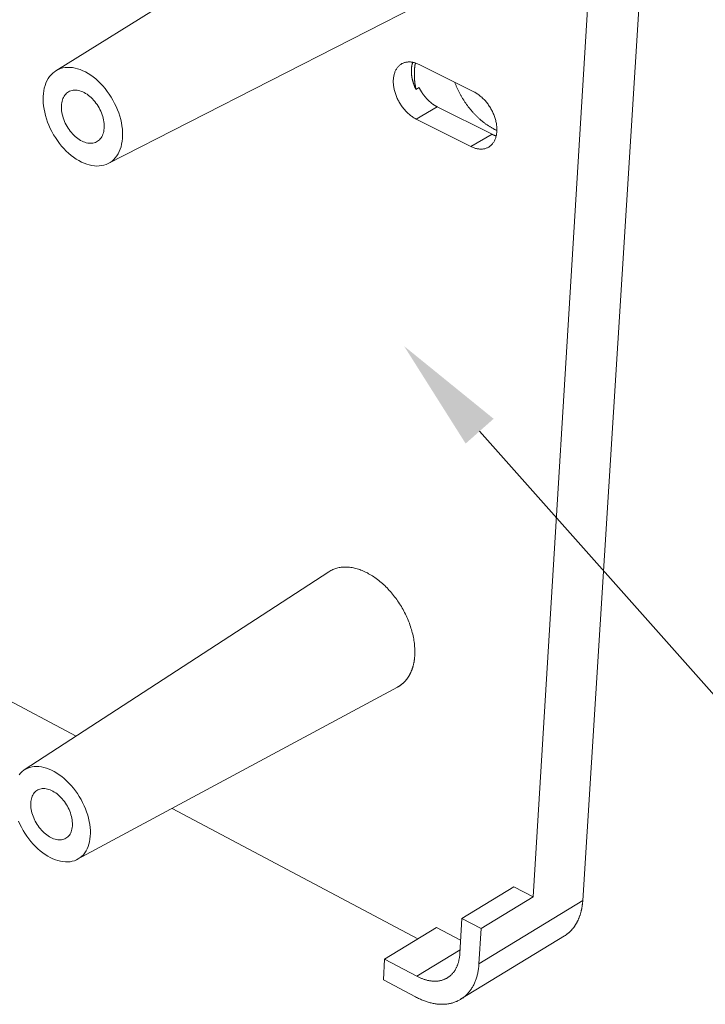
# Model space of a CAD drawing. Units: millimetres. Extents: x 701 to 1153, y 700 to 999.
# Drawn here: x 1065 to 1079, y 943 to 963 of the extents above; entities that cross this region are included whole.
import ezdxf
from ezdxf import colors
from ezdxf.entities.mleader import LeaderData, LeaderLine
from ezdxf.math import Vec2, Vec3

# ---------------------------------------------------------------- set-up
doc = ezdxf.new("R2010")
doc.units = ezdxf.units.MM
doc.styles.get("Standard").update_dxf_attribs({"font": 'Arial.ttf'})

msp = doc.modelspace()

# ---------------------------------------------------------------- linework, layer by layer
at = {"linetype": 'Continuous', "lineweight": 0, "extrusion": (-4.44089e-16, 0.816497, 0.57735)}
for p, q in [((1076.478, 945.13), (1078.058, 970.319)), ((1076.924, 968.94), (1075.475, 945.202)), ((1065.828, 961.912), (1072.125, 965.832)), ((1066.886, 960.037), (1073.489, 963.412)), ((1073.171, 962.04), (1074.279, 961.486)), ((1073.107, 961.535), (1073.171, 961.572)), ((1073.538, 961.183), (1073.109, 960.936)), ((1074.645, 960.628), (1073.538, 961.183)), ((1074.216, 960.381), (1073.109, 960.936)), ((1074.645, 960.628), (1074.216, 960.381)), ((1066.238, 948.452), (1060.113, 951.706)), ((1065.19, 947.77), (1071.346, 951.779)), ((1066.266, 945.962), (1072.735, 949.446)), ((1073.145, 944.352), (1068.18, 946.993)), ((1075.088, 945.406), (1074.035, 944.766)), ((1075.475, 945.202), (1075.088, 945.406)), ((1076.478, 945.13), (1074.38, 943.849)), ((1075.475, 945.202), (1074.422, 944.561)), ((1074.035, 944.766), (1073.993, 944.054)), ((1074.422, 944.561), (1074.035, 944.766)), ((1073.524, 944.582), (1072.473, 943.943)), ((1074.009, 944.324), (1073.524, 944.582)), ((1074.38, 943.849), (1074.422, 944.561)), ((1074.01, 943.13), (1076.106, 944.411)), ((1073.998, 944.131), (1073.122, 943.597)), ((1072.473, 943.943), (1072.45, 943.524)), ((1073.122, 943.597), (1072.473, 943.943)), ((1072.45, 943.524), (1073.098, 943.178))]:
    msp.add_line(p, q, dxfattribs=at)
at = {"linetype": 'Continuous', "lineweight": 0}
for points in [[(1073.109, 960.936), (1073.093, 960.945), (1073.077, 960.954), (1073.061, 960.964), (1073.045, 960.974), (1073.029, 960.985), (1073.013, 960.996), (1072.997, 961.008), (1072.982, 961.02), (1072.967, 961.033), (1072.951, 961.046), (1072.937, 961.06), (1072.922, 961.074), (1072.907, 961.089), (1072.893, 961.104), (1072.879, 961.12), (1072.866, 961.136), (1072.852, 961.152), (1072.839, 961.169), (1072.827, 961.186), (1072.814, 961.204), (1072.802, 961.222), (1072.791, 961.24), (1072.779, 961.258), (1072.769, 961.276), (1072.758, 961.295), (1072.748, 961.314), (1072.738, 961.333), (1072.729, 961.353), (1072.721, 961.372), (1072.712, 961.392), (1072.705, 961.412), (1072.697, 961.432), (1072.69, 961.451), (1072.684, 961.471), (1072.678, 961.491), (1072.673, 961.511), (1072.668, 961.531), (1072.664, 961.551), (1072.66, 961.571), (1072.657, 961.591), (1072.654, 961.61), (1072.652, 961.63), (1072.65, 961.649), (1072.649, 961.668), (1072.648, 961.687), (1072.648, 961.706), (1072.649, 961.724), (1072.65, 961.743), (1072.651, 961.76), (1072.653, 961.778), (1072.656, 961.795), (1072.659, 961.813), (1072.663, 961.829), (1072.667, 961.845), (1072.671, 961.861), (1072.677, 961.877), (1072.682, 961.892), (1072.689, 961.906), (1072.695, 961.921), (1072.702, 961.934), (1072.71, 961.948), (1072.718, 961.96), (1072.727, 961.972), (1072.736, 961.984), (1072.745, 961.995), (1072.755, 962.006), (1072.766, 962.016), (1072.776, 962.025), (1072.788, 962.034), (1072.799, 962.042), (1072.811, 962.05), (1072.823, 962.057), (1072.836, 962.063), (1072.849, 962.069), (1072.862, 962.074), (1072.876, 962.079), (1072.89, 962.083), (1072.904, 962.086), (1072.918, 962.088), (1072.933, 962.09), (1072.948, 962.091), (1072.963, 962.092), (1072.978, 962.092), (1072.994, 962.091), (1073.009, 962.09), (1073.025, 962.088), (1073.041, 962.085), (1073.057, 962.081), (1073.073, 962.077), (1073.089, 962.073), (1073.105, 962.067), (1073.122, 962.061), (1073.138, 962.055), (1073.154, 962.048), (1073.171, 962.04)], [(1073.042, 962.085), (1073.04, 962.08), (1073.038, 962.075), (1073.037, 962.07), (1073.035, 962.065), (1073.034, 962.061), (1073.032, 962.056), (1073.031, 962.051), (1073.03, 962.046), (1073.028, 962.041), (1073.027, 962.036), (1073.026, 962.03), (1073.025, 962.025), (1073.024, 962.02), (1073.023, 962.015), (1073.022, 962.01), (1073.021, 962.004), (1073.02, 961.999), (1073.019, 961.994), (1073.019, 961.988), (1073.018, 961.983), (1073.017, 961.977), (1073.017, 961.972), (1073.016, 961.966), (1073.015, 961.961), (1073.015, 961.955), (1073.015, 961.95), (1073.014, 961.944), (1073.014, 961.939), (1073.014, 961.933), (1073.014, 961.927), (1073.013, 961.922), (1073.013, 961.916), (1073.013, 961.91), (1073.013, 961.904), (1073.013, 961.898), (1073.013, 961.893), (1073.014, 961.887), (1073.014, 961.881), (1073.014, 961.875), (1073.014, 961.869), (1073.015, 961.863), (1073.015, 961.857), (1073.016, 961.851), (1073.016, 961.845), (1073.017, 961.839), (1073.017, 961.833), (1073.018, 961.827), (1073.019, 961.821), (1073.019, 961.815), (1073.02, 961.809), (1073.021, 961.803), (1073.022, 961.797), (1073.023, 961.791), (1073.024, 961.785), (1073.025, 961.779), (1073.026, 961.773), (1073.027, 961.767), (1073.029, 961.761), (1073.03, 961.754), (1073.031, 961.748), (1073.032, 961.742), (1073.034, 961.736), (1073.035, 961.73), (1073.037, 961.724), (1073.038, 961.718), (1073.04, 961.711), (1073.042, 961.705), (1073.043, 961.699), (1073.045, 961.693), (1073.047, 961.687), (1073.049, 961.681), (1073.051, 961.675), (1073.053, 961.668), (1073.055, 961.662), (1073.057, 961.656), (1073.059, 961.65), (1073.061, 961.644), (1073.063, 961.638), (1073.065, 961.632), (1073.068, 961.625), (1073.07, 961.619), (1073.072, 961.613), (1073.075, 961.607), (1073.077, 961.601), (1073.08, 961.595), (1073.082, 961.589), (1073.085, 961.583), (1073.087, 961.577), (1073.09, 961.571), (1073.093, 961.565), (1073.096, 961.559), (1073.098, 961.553), (1073.101, 961.547), (1073.104, 961.541), (1073.107, 961.535)], [(1073.107, 961.535), (1073.106, 961.541), (1073.105, 961.547), (1073.103, 961.553), (1073.102, 961.559), (1073.101, 961.565), (1073.1, 961.571), (1073.099, 961.577), (1073.098, 961.583), (1073.097, 961.589), (1073.096, 961.595), (1073.095, 961.601), (1073.094, 961.607), (1073.093, 961.612), (1073.092, 961.618), (1073.091, 961.624), (1073.09, 961.63), (1073.089, 961.636), (1073.088, 961.642), (1073.087, 961.648), (1073.086, 961.654), (1073.086, 961.66), (1073.085, 961.666), (1073.084, 961.672), (1073.083, 961.678), (1073.083, 961.683), (1073.082, 961.689), (1073.081, 961.695), (1073.081, 961.701), (1073.08, 961.707), (1073.08, 961.713), (1073.079, 961.719), (1073.079, 961.724), (1073.078, 961.73), (1073.078, 961.736), (1073.077, 961.742), (1073.077, 961.748), (1073.076, 961.753), (1073.076, 961.759), (1073.076, 961.765), (1073.075, 961.771), (1073.075, 961.776), (1073.075, 961.782), (1073.075, 961.788), (1073.074, 961.794), (1073.074, 961.799), (1073.074, 961.805), (1073.074, 961.811), (1073.074, 961.817), (1073.074, 961.822), (1073.074, 961.828), (1073.074, 961.834), (1073.074, 961.839), (1073.074, 961.845), (1073.074, 961.85), (1073.074, 961.856), (1073.074, 961.862), (1073.074, 961.867), (1073.074, 961.873), (1073.074, 961.878), (1073.074, 961.884), (1073.074, 961.89), (1073.075, 961.895), (1073.075, 961.901), (1073.075, 961.906), (1073.075, 961.912), (1073.076, 961.917), (1073.076, 961.923), (1073.076, 961.928), (1073.077, 961.934), (1073.077, 961.939), (1073.078, 961.944), (1073.078, 961.95), (1073.079, 961.955), (1073.079, 961.961), (1073.08, 961.966), (1073.08, 961.971), (1073.081, 961.977), (1073.082, 961.982), (1073.082, 961.987), (1073.083, 961.993), (1073.083, 961.998), (1073.084, 962.003), (1073.085, 962.009), (1073.086, 962.014), (1073.086, 962.019), (1073.087, 962.024), (1073.088, 962.03), (1073.089, 962.035), (1073.09, 962.04), (1073.091, 962.045), (1073.092, 962.05), (1073.093, 962.055), (1073.094, 962.061), (1073.095, 962.066), (1073.096, 962.071)], [(1073.89, 961.68), (1073.895, 961.667), (1073.9, 961.653), (1073.906, 961.64), (1073.911, 961.626), (1073.917, 961.613), (1073.922, 961.6), (1073.928, 961.586), (1073.934, 961.573), (1073.94, 961.56), (1073.946, 961.547), (1073.952, 961.533), (1073.959, 961.52), (1073.965, 961.507), (1073.972, 961.494), (1073.978, 961.481), (1073.985, 961.468), (1073.992, 961.455), (1073.999, 961.442), (1074.006, 961.429), (1074.013, 961.416), (1074.02, 961.404), (1074.027, 961.391), (1074.035, 961.378), (1074.042, 961.366), (1074.05, 961.353), (1074.058, 961.341), (1074.065, 961.328), (1074.073, 961.316), (1074.081, 961.304), (1074.089, 961.291), (1074.097, 961.279), (1074.105, 961.267), (1074.114, 961.255), (1074.122, 961.243), (1074.131, 961.231), (1074.139, 961.22), (1074.148, 961.208), (1074.156, 961.196), (1074.165, 961.185), (1074.174, 961.173), (1074.183, 961.162), (1074.192, 961.151), (1074.201, 961.139), (1074.21, 961.128), (1074.219, 961.117), (1074.228, 961.106), (1074.238, 961.095), (1074.247, 961.085), (1074.257, 961.074), (1074.266, 961.063), (1074.276, 961.053), (1074.286, 961.042), (1074.295, 961.032), (1074.305, 961.022), (1074.315, 961.012), (1074.325, 961.002), (1074.335, 960.992), (1074.345, 960.982), (1074.355, 960.973), (1074.365, 960.963), (1074.375, 960.954), (1074.385, 960.944), (1074.396, 960.935), (1074.406, 960.926), (1074.416, 960.917), (1074.427, 960.908), (1074.437, 960.899), (1074.448, 960.891), (1074.458, 960.882), (1074.469, 960.874), (1074.479, 960.866), (1074.49, 960.857), (1074.501, 960.849), (1074.511, 960.841), (1074.522, 960.834), (1074.533, 960.826), (1074.544, 960.818), (1074.555, 960.811), (1074.565, 960.804), (1074.576, 960.797), (1074.587, 960.79), (1074.598, 960.783), (1074.609, 960.776), (1074.62, 960.769), (1074.631, 960.763), (1074.642, 960.756), (1074.653, 960.75), (1074.664, 960.744), (1074.675, 960.738), (1074.686, 960.732), (1074.697, 960.727), (1074.708, 960.721), (1074.72, 960.716), (1074.731, 960.711), (1074.742, 960.705)], [(1073.538, 961.183), (1073.534, 961.185), (1073.529, 961.187), (1073.525, 961.19), (1073.52, 961.192), (1073.516, 961.195), (1073.511, 961.197), (1073.507, 961.2), (1073.502, 961.202), (1073.497, 961.205), (1073.493, 961.208), (1073.488, 961.21), (1073.484, 961.213), (1073.48, 961.216), (1073.475, 961.219), (1073.471, 961.222), (1073.466, 961.225), (1073.462, 961.228), (1073.457, 961.231), (1073.453, 961.234), (1073.448, 961.237), (1073.444, 961.24), (1073.44, 961.244), (1073.435, 961.247), (1073.431, 961.25), (1073.426, 961.254), (1073.422, 961.257), (1073.418, 961.261), (1073.413, 961.264), (1073.409, 961.268), (1073.405, 961.271), (1073.401, 961.275), (1073.396, 961.278), (1073.392, 961.282), (1073.388, 961.286), (1073.384, 961.29), (1073.379, 961.293), (1073.375, 961.297), (1073.371, 961.301), (1073.367, 961.305), (1073.363, 961.309), (1073.359, 961.313), (1073.354, 961.317), (1073.35, 961.321), (1073.346, 961.325), (1073.342, 961.329), (1073.338, 961.333), (1073.334, 961.338), (1073.33, 961.342), (1073.326, 961.346), (1073.322, 961.35), (1073.318, 961.355), (1073.314, 961.359), (1073.311, 961.363), (1073.307, 961.368), (1073.303, 961.372), (1073.299, 961.377), (1073.295, 961.381), (1073.292, 961.386), (1073.288, 961.39), (1073.284, 961.395), (1073.28, 961.4), (1073.277, 961.404), (1073.273, 961.409), (1073.269, 961.414), (1073.266, 961.419), (1073.262, 961.423), (1073.259, 961.428), (1073.255, 961.433), (1073.252, 961.438), (1073.248, 961.443), (1073.245, 961.448), (1073.241, 961.453), (1073.238, 961.457), (1073.235, 961.462), (1073.231, 961.467), (1073.228, 961.473), (1073.225, 961.478), (1073.222, 961.483), (1073.218, 961.488), (1073.215, 961.493), (1073.212, 961.498), (1073.209, 961.503), (1073.206, 961.508), (1073.203, 961.513), (1073.2, 961.519), (1073.197, 961.524), (1073.194, 961.529), (1073.191, 961.534), (1073.188, 961.54), (1073.185, 961.545), (1073.182, 961.55), (1073.18, 961.556), (1073.177, 961.561), (1073.174, 961.566), (1073.171, 961.572)], [(1074.279, 961.486), (1074.295, 961.477), (1074.312, 961.468), (1074.328, 961.459), (1074.344, 961.448), (1074.36, 961.438), (1074.376, 961.426), (1074.392, 961.414), (1074.407, 961.402), (1074.422, 961.389), (1074.438, 961.376), (1074.453, 961.362), (1074.467, 961.347), (1074.482, 961.333), (1074.496, 961.317), (1074.51, 961.302), (1074.524, 961.286), (1074.537, 961.269), (1074.551, 961.252), (1074.563, 961.235), (1074.576, 961.217), (1074.588, 961.2), (1074.599, 961.182), (1074.611, 961.163), (1074.622, 961.144), (1074.632, 961.126), (1074.642, 961.106), (1074.652, 961.087), (1074.661, 961.068), (1074.67, 961.048), (1074.678, 961.028), (1074.686, 961.009), (1074.693, 960.989), (1074.7, 960.969), (1074.706, 960.949), (1074.712, 960.929), (1074.718, 960.909), (1074.722, 960.889), (1074.727, 960.869), (1074.731, 960.849), (1074.734, 960.829), (1074.736, 960.809), (1074.739, 960.79), (1074.74, 960.77), (1074.741, 960.751), (1074.742, 960.732), (1074.742, 960.713), (1074.741, 960.695), (1074.74, 960.677), (1074.739, 960.659), (1074.737, 960.641), (1074.734, 960.624), (1074.731, 960.607), (1074.727, 960.59), (1074.723, 960.574), (1074.718, 960.558), (1074.713, 960.542), (1074.707, 960.527), (1074.701, 960.513), (1074.694, 960.498), (1074.686, 960.485), (1074.679, 960.472), (1074.67, 960.459), (1074.662, 960.447), (1074.653, 960.435), (1074.643, 960.424), (1074.633, 960.413), (1074.622, 960.404), (1074.612, 960.394), (1074.6, 960.385), (1074.589, 960.377), (1074.577, 960.37), (1074.564, 960.363), (1074.552, 960.356), (1074.539, 960.351), (1074.525, 960.346), (1074.511, 960.341), (1074.498, 960.337), (1074.483, 960.334), (1074.469, 960.332), (1074.454, 960.33), (1074.439, 960.329), (1074.424, 960.328), (1074.409, 960.328), (1074.393, 960.329), (1074.377, 960.331), (1074.362, 960.333), (1074.346, 960.336), (1074.33, 960.339), (1074.313, 960.343), (1074.297, 960.348), (1074.281, 960.353), (1074.265, 960.359), (1074.248, 960.366), (1074.232, 960.373), (1074.216, 960.381)], [(1074.728, 960.595), (1074.727, 960.595), (1074.726, 960.595), (1074.725, 960.595), (1074.725, 960.596), (1074.724, 960.596), (1074.723, 960.596), (1074.722, 960.596), (1074.721, 960.597), (1074.72, 960.597), (1074.719, 960.597), (1074.718, 960.598), (1074.718, 960.598), (1074.717, 960.598), (1074.716, 960.598), (1074.715, 960.599), (1074.714, 960.599), (1074.713, 960.599), (1074.712, 960.6), (1074.711, 960.6), (1074.711, 960.6), (1074.71, 960.601), (1074.709, 960.601), (1074.708, 960.601), (1074.707, 960.602), (1074.706, 960.602), (1074.705, 960.602), (1074.704, 960.602), (1074.704, 960.603), (1074.703, 960.603), (1074.702, 960.603), (1074.701, 960.604), (1074.7, 960.604), (1074.699, 960.604), (1074.698, 960.605), (1074.697, 960.605), (1074.696, 960.605), (1074.696, 960.606), (1074.695, 960.606), (1074.694, 960.606), (1074.693, 960.607), (1074.692, 960.607), (1074.691, 960.607), (1074.69, 960.608), (1074.689, 960.608), (1074.689, 960.608), (1074.688, 960.609), (1074.687, 960.609), (1074.686, 960.61), (1074.685, 960.61), (1074.684, 960.61), (1074.683, 960.611), (1074.682, 960.611), (1074.682, 960.611), (1074.681, 960.612), (1074.68, 960.612), (1074.679, 960.612), (1074.678, 960.613), (1074.677, 960.613), (1074.676, 960.614), (1074.675, 960.614), (1074.674, 960.614), (1074.674, 960.615), (1074.673, 960.615), (1074.672, 960.615), (1074.671, 960.616), (1074.67, 960.616), (1074.669, 960.617), (1074.668, 960.617), (1074.667, 960.617), (1074.667, 960.618), (1074.666, 960.618), (1074.665, 960.619), (1074.664, 960.619), (1074.663, 960.619), (1074.662, 960.62), (1074.661, 960.62), (1074.66, 960.621), (1074.66, 960.621), (1074.659, 960.621), (1074.658, 960.622), (1074.657, 960.622), (1074.656, 960.623), (1074.655, 960.623), (1074.654, 960.624), (1074.653, 960.624), (1074.652, 960.624), (1074.652, 960.625), (1074.651, 960.625), (1074.65, 960.626), (1074.649, 960.626), (1074.648, 960.627), (1074.647, 960.627), (1074.646, 960.627), (1074.645, 960.628), (1074.645, 960.628)], [(1073.083, 950.09), (1073.084, 950.118), (1073.084, 950.147), (1073.084, 950.177), (1073.084, 950.207), (1073.082, 950.236), (1073.08, 950.267), (1073.078, 950.297), (1073.074, 950.328), (1073.071, 950.359), (1073.066, 950.39), (1073.061, 950.421), (1073.055, 950.452), (1073.048, 950.483), (1073.041, 950.515), (1073.033, 950.547), (1073.025, 950.578), (1073.016, 950.61), (1073.006, 950.641), (1072.996, 950.673), (1072.985, 950.705), (1072.974, 950.736), (1072.962, 950.768), (1072.949, 950.799), (1072.936, 950.83), (1072.922, 950.862), (1072.908, 950.893), (1072.893, 950.923), (1072.878, 950.954), (1072.862, 950.985), (1072.845, 951.015), (1072.828, 951.045), (1072.811, 951.074), (1072.793, 951.104), (1072.775, 951.133), (1072.756, 951.162), (1072.736, 951.19), (1072.717, 951.218), (1072.697, 951.246), (1072.676, 951.273), (1072.655, 951.3), (1072.634, 951.326), (1072.612, 951.352), (1072.59, 951.378), (1072.568, 951.403), (1072.545, 951.427), (1072.522, 951.451), (1072.499, 951.475), (1072.475, 951.498), (1072.451, 951.52), (1072.427, 951.542), (1072.403, 951.563), (1072.378, 951.584), (1072.354, 951.604), (1072.329, 951.623), (1072.303, 951.642), (1072.278, 951.66), (1072.253, 951.677), (1072.227, 951.694), (1072.202, 951.71), (1072.176, 951.725), (1072.15, 951.74), (1072.124, 951.754), (1072.098, 951.767), (1072.072, 951.78), (1072.046, 951.791), (1072.02, 951.802), (1071.995, 951.812), (1071.969, 951.822), (1071.943, 951.831), (1071.917, 951.839), (1071.892, 951.846), (1071.866, 951.852), (1071.841, 951.858), (1071.815, 951.862), (1071.79, 951.866), (1071.766, 951.869), (1071.741, 951.872), (1071.716, 951.873), (1071.692, 951.874), (1071.668, 951.874), (1071.644, 951.873), (1071.621, 951.872), (1071.597, 951.869), (1071.574, 951.866), (1071.552, 951.862), (1071.529, 951.857), (1071.507, 951.852), (1071.486, 951.845), (1071.465, 951.838), (1071.444, 951.83), (1071.423, 951.822), (1071.403, 951.812), (1071.384, 951.802), (1071.364, 951.791), (1071.346, 951.779)], [(1072.735, 949.446), (1072.741, 949.45), (1072.748, 949.453), (1072.754, 949.457), (1072.76, 949.461), (1072.766, 949.465), (1072.772, 949.469), (1072.778, 949.472), (1072.785, 949.477), (1072.791, 949.481), (1072.796, 949.485), (1072.802, 949.489), (1072.808, 949.494), (1072.814, 949.498), (1072.82, 949.502), (1072.825, 949.507), (1072.831, 949.512), (1072.837, 949.516), (1072.842, 949.521), (1072.848, 949.526), (1072.853, 949.531), (1072.858, 949.536), (1072.864, 949.541), (1072.869, 949.547), (1072.874, 949.552), (1072.879, 949.557), (1072.884, 949.563), (1072.889, 949.568), (1072.894, 949.574), (1072.899, 949.579), (1072.904, 949.585), (1072.909, 949.591), (1072.914, 949.597), (1072.918, 949.603), (1072.923, 949.609), (1072.927, 949.615), (1072.932, 949.621), (1072.936, 949.627), (1072.941, 949.633), (1072.945, 949.64), (1072.949, 949.646), (1072.954, 949.653), (1072.958, 949.659), (1072.962, 949.666), (1072.966, 949.673), (1072.97, 949.679), (1072.974, 949.686), (1072.977, 949.693), (1072.981, 949.7), (1072.985, 949.707), (1072.988, 949.714), (1072.992, 949.721), (1072.996, 949.728), (1072.999, 949.736), (1073.002, 949.743), (1073.006, 949.75), (1073.009, 949.758), (1073.012, 949.765), (1073.015, 949.773), (1073.018, 949.78), (1073.021, 949.788), (1073.024, 949.796), (1073.027, 949.804), (1073.03, 949.812), (1073.032, 949.819), (1073.035, 949.827), (1073.038, 949.835), (1073.04, 949.844), (1073.043, 949.852), (1073.045, 949.86), (1073.047, 949.868), (1073.05, 949.876), (1073.052, 949.885), (1073.054, 949.893), (1073.056, 949.902), (1073.058, 949.91), (1073.06, 949.919), (1073.062, 949.927), (1073.063, 949.936), (1073.065, 949.945), (1073.067, 949.953), (1073.068, 949.962), (1073.07, 949.971), (1073.071, 949.98), (1073.072, 949.989), (1073.074, 949.998), (1073.075, 950.007), (1073.076, 950.016), (1073.077, 950.025), (1073.078, 950.034), (1073.079, 950.043), (1073.08, 950.052), (1073.081, 950.062), (1073.081, 950.071), (1073.082, 950.08), (1073.083, 950.09)], [(1065.086, 947.674), (1065.116, 947.708), (1065.148, 947.739), (1065.183, 947.765), (1065.22, 947.788), (1065.26, 947.807), (1065.302, 947.821), (1065.346, 947.832), (1065.391, 947.838), (1065.439, 947.84), (1065.487, 947.838), (1065.537, 947.832), (1065.587, 947.821), (1065.638, 947.807), (1065.69, 947.788), (1065.742, 947.765), (1065.794, 947.738), (1065.845, 947.708), (1065.896, 947.674), (1065.947, 947.636), (1065.997, 947.595), (1066.045, 947.551), (1066.092, 947.504), (1066.138, 947.454), (1066.182, 947.402), (1066.224, 947.347), (1066.264, 947.29), (1066.302, 947.232), (1066.337, 947.171), (1066.369, 947.11), (1066.399, 947.047), (1066.426, 946.984), (1066.45, 946.92), (1066.471, 946.856), (1066.489, 946.793), (1066.503, 946.729), (1066.514, 946.666), (1066.522, 946.604), (1066.526, 946.543), (1066.527, 946.484), (1066.524, 946.427), (1066.518, 946.371), (1066.508, 946.318), (1066.496, 946.267), (1066.479, 946.218), (1066.46, 946.173), (1066.438, 946.131), (1066.412, 946.092), (1066.384, 946.056), (1066.352, 946.024), (1066.318, 945.996), (1066.282, 945.971), (1066.243, 945.951), (1066.202, 945.934), (1066.159, 945.922), (1066.115, 945.914), (1066.068, 945.91), (1066.02, 945.91), (1065.971, 945.915), (1065.921, 945.923), (1065.871, 945.936), (1065.819, 945.953), (1065.768, 945.974), (1065.716, 945.999), (1065.664, 946.027), (1065.613, 946.06), (1065.562, 946.096), (1065.512, 946.135), (1065.463, 946.177), (1065.416, 946.223), (1065.369, 946.271), (1065.325, 946.322), (1065.282, 946.376), (1065.241, 946.431), (1065.202, 946.489), (1065.166, 946.548), (1065.132, 946.609), (1065.101, 946.671), (1065.073, 946.733)], [(1076.106, 944.411), (1076.112, 944.415), (1076.119, 944.42), (1076.126, 944.424), (1076.133, 944.428), (1076.139, 944.433), (1076.146, 944.438), (1076.152, 944.442), (1076.159, 944.447), (1076.165, 944.452), (1076.171, 944.457), (1076.178, 944.462), (1076.184, 944.467), (1076.19, 944.472), (1076.196, 944.478), (1076.202, 944.483), (1076.208, 944.488), (1076.214, 944.494), (1076.22, 944.499), (1076.226, 944.505), (1076.232, 944.511), (1076.237, 944.517), (1076.243, 944.522), (1076.248, 944.528), (1076.254, 944.534), (1076.259, 944.541), (1076.265, 944.547), (1076.27, 944.553), (1076.276, 944.559), (1076.281, 944.566), (1076.286, 944.572), (1076.291, 944.579), (1076.296, 944.585), (1076.301, 944.592), (1076.306, 944.599), (1076.311, 944.606), (1076.316, 944.613), (1076.32, 944.62), (1076.325, 944.627), (1076.33, 944.634), (1076.334, 944.641), (1076.339, 944.648), (1076.343, 944.656), (1076.347, 944.663), (1076.352, 944.671), (1076.356, 944.678), (1076.36, 944.686), (1076.364, 944.693), (1076.368, 944.701), (1076.372, 944.709), (1076.376, 944.717), (1076.38, 944.725), (1076.383, 944.733), (1076.387, 944.741), (1076.391, 944.749), (1076.394, 944.757), (1076.398, 944.765), (1076.401, 944.774), (1076.405, 944.782), (1076.408, 944.79), (1076.411, 944.799), (1076.414, 944.808), (1076.417, 944.816), (1076.42, 944.825), (1076.423, 944.834), (1076.426, 944.842), (1076.429, 944.851), (1076.431, 944.86), (1076.434, 944.869), (1076.437, 944.878), (1076.439, 944.887), (1076.442, 944.896), (1076.444, 944.905), (1076.446, 944.915), (1076.448, 944.924), (1076.451, 944.933), (1076.453, 944.943), (1076.455, 944.952), (1076.456, 944.961), (1076.458, 944.971), (1076.46, 944.981), (1076.462, 944.99), (1076.463, 945), (1076.465, 945.01), (1076.466, 945.019), (1076.468, 945.029), (1076.469, 945.039), (1076.471, 945.049), (1076.472, 945.059), (1076.473, 945.069), (1076.474, 945.079), (1076.475, 945.089), (1076.476, 945.099), (1076.477, 945.109), (1076.477, 945.119), (1076.478, 945.13)], [(1073.993, 944.054), (1073.992, 944.04), (1073.991, 944.025), (1073.99, 944.011), (1073.988, 943.996), (1073.986, 943.982), (1073.984, 943.968), (1073.982, 943.954), (1073.979, 943.94), (1073.976, 943.927), (1073.973, 943.913), (1073.97, 943.9), (1073.967, 943.887), (1073.963, 943.874), (1073.959, 943.861), (1073.955, 943.848), (1073.951, 943.836), (1073.947, 943.823), (1073.942, 943.811), (1073.937, 943.799), (1073.932, 943.788), (1073.926, 943.776), (1073.921, 943.765), (1073.915, 943.754), (1073.909, 943.743), (1073.903, 943.732), (1073.897, 943.721), (1073.89, 943.711), (1073.883, 943.701), (1073.877, 943.691), (1073.869, 943.681), (1073.862, 943.672), (1073.855, 943.663), (1073.847, 943.654), (1073.839, 943.645), (1073.831, 943.636), (1073.823, 943.628), (1073.814, 943.62), (1073.806, 943.612), (1073.797, 943.605), (1073.788, 943.597), (1073.779, 943.59), (1073.77, 943.583), (1073.76, 943.577), (1073.751, 943.57), (1073.741, 943.564), (1073.731, 943.558), (1073.721, 943.553), (1073.711, 943.548), (1073.7, 943.542), (1073.69, 943.538), (1073.679, 943.533), (1073.669, 943.529), (1073.658, 943.525), (1073.647, 943.521), (1073.636, 943.517), (1073.624, 943.514), (1073.613, 943.511), (1073.601, 943.509), (1073.59, 943.506), (1073.578, 943.504), (1073.566, 943.502), (1073.554, 943.5), (1073.542, 943.499), (1073.53, 943.498), (1073.518, 943.497), (1073.505, 943.497), (1073.493, 943.496), (1073.48, 943.496), (1073.468, 943.497), (1073.455, 943.497), (1073.442, 943.498), (1073.429, 943.499), (1073.416, 943.501), (1073.403, 943.502), (1073.39, 943.504), (1073.377, 943.506), (1073.364, 943.509), (1073.351, 943.511), (1073.338, 943.514), (1073.324, 943.518), (1073.311, 943.521), (1073.298, 943.525), (1073.284, 943.529), (1073.271, 943.533), (1073.257, 943.538), (1073.244, 943.543), (1073.23, 943.548), (1073.217, 943.553), (1073.203, 943.559), (1073.19, 943.564), (1073.176, 943.571), (1073.162, 943.577), (1073.149, 943.584), (1073.135, 943.59), (1073.122, 943.597)], [(1073.098, 943.178), (1073.118, 943.168), (1073.138, 943.158), (1073.158, 943.148), (1073.177, 943.139), (1073.197, 943.13), (1073.217, 943.121), (1073.237, 943.113), (1073.257, 943.105), (1073.277, 943.097), (1073.297, 943.09), (1073.317, 943.084), (1073.336, 943.077), (1073.356, 943.071), (1073.376, 943.066), (1073.395, 943.06), (1073.415, 943.056), (1073.434, 943.051), (1073.454, 943.047), (1073.473, 943.044), (1073.492, 943.04), (1073.512, 943.038), (1073.531, 943.035), (1073.55, 943.033), (1073.569, 943.032), (1073.587, 943.03), (1073.606, 943.03), (1073.625, 943.029), (1073.643, 943.029), (1073.661, 943.029), (1073.68, 943.03), (1073.698, 943.031), (1073.716, 943.033), (1073.733, 943.035), (1073.751, 943.037), (1073.768, 943.04), (1073.786, 943.043), (1073.803, 943.047), (1073.82, 943.051), (1073.837, 943.055), (1073.853, 943.06), (1073.87, 943.065), (1073.886, 943.07), (1073.902, 943.076), (1073.918, 943.083), (1073.933, 943.089), (1073.949, 943.096), (1073.964, 943.104), (1073.979, 943.112), (1073.994, 943.12), (1074.008, 943.128), (1074.023, 943.137), (1074.037, 943.147), (1074.051, 943.156), (1074.064, 943.166), (1074.078, 943.177), (1074.091, 943.188), (1074.104, 943.199), (1074.116, 943.21), (1074.129, 943.222), (1074.141, 943.234), (1074.153, 943.247), (1074.164, 943.26), (1074.176, 943.273), (1074.187, 943.286), (1074.197, 943.3), (1074.208, 943.314), (1074.218, 943.329), (1074.228, 943.344), (1074.238, 943.359), (1074.247, 943.374), (1074.256, 943.39), (1074.265, 943.406), (1074.273, 943.423), (1074.281, 943.439), (1074.289, 943.456), (1074.297, 943.474), (1074.304, 943.491), (1074.311, 943.509), (1074.318, 943.527), (1074.324, 943.545), (1074.33, 943.564), (1074.336, 943.583), (1074.341, 943.602), (1074.346, 943.621), (1074.351, 943.641), (1074.355, 943.661), (1074.359, 943.681), (1074.363, 943.701), (1074.366, 943.721), (1074.37, 943.742), (1074.372, 943.763), (1074.375, 943.784), (1074.377, 943.806), (1074.379, 943.827), (1074.38, 943.849)]]:
    msp.add_lwpolyline(points, dxfattribs=at)
for points in [[(1065.572, 961.39), (1065.576, 961.45), (1065.584, 961.507), (1065.595, 961.562), (1065.61, 961.614), (1065.628, 961.664), (1065.649, 961.711), (1065.673, 961.754), (1065.701, 961.795), (1065.731, 961.831), (1065.765, 961.864), (1065.801, 961.894), (1065.839, 961.919), (1065.88, 961.94), (1065.923, 961.957), (1065.968, 961.97), (1066.014, 961.978), (1066.063, 961.982), (1066.112, 961.982), (1066.163, 961.977), (1066.215, 961.968), (1066.267, 961.954), (1066.32, 961.937), (1066.373, 961.915), (1066.427, 961.889), (1066.479, 961.859), (1066.532, 961.826), (1066.584, 961.788), (1066.635, 961.747), (1066.684, 961.703), (1066.733, 961.656), (1066.779, 961.605), (1066.824, 961.552), (1066.867, 961.496), (1066.908, 961.439), (1066.947, 961.379), (1066.983, 961.317), (1067.016, 961.254), (1067.047, 961.19), (1067.074, 961.125), (1067.099, 961.059), (1067.12, 960.993), (1067.138, 960.927), (1067.153, 960.861), (1067.164, 960.796), (1067.172, 960.731), (1067.176, 960.668), (1067.177, 960.606), (1067.174, 960.545), (1067.168, 960.487), (1067.158, 960.431), (1067.145, 960.377), (1067.128, 960.326), (1067.108, 960.278), (1067.085, 960.233), (1067.059, 960.191), (1067.03, 960.153), (1066.998, 960.118), (1066.963, 960.087), (1066.925, 960.06), (1066.886, 960.037), (1066.844, 960.018), (1066.8, 960.004), (1066.754, 959.994), (1066.706, 959.988), (1066.657, 959.986), (1066.607, 959.989), (1066.556, 959.996), (1066.504, 960.007), (1066.451, 960.023), (1066.398, 960.043), (1066.345, 960.067), (1066.292, 960.095), (1066.24, 960.127), (1066.188, 960.162), (1066.136, 960.202), (1066.086, 960.244), (1066.038, 960.29), (1065.99, 960.339), (1065.944, 960.39), (1065.901, 960.445), (1065.859, 960.501), (1065.819, 960.56), (1065.782, 960.62), (1065.748, 960.682), (1065.716, 960.746), (1065.687, 960.81), (1065.661, 960.875), (1065.638, 960.941), (1065.618, 961.007), (1065.602, 961.073), (1065.589, 961.138), (1065.579, 961.203), (1065.573, 961.267), (1065.571, 961.329)], [(1065.941, 961.203), (1065.943, 961.235), (1065.948, 961.265), (1065.954, 961.295), (1065.962, 961.323), (1065.971, 961.35), (1065.983, 961.375), (1065.996, 961.399), (1066.011, 961.42), (1066.027, 961.44), (1066.045, 961.458), (1066.065, 961.474), (1066.085, 961.487), (1066.107, 961.498), (1066.13, 961.508), (1066.155, 961.514), (1066.18, 961.519), (1066.206, 961.521), (1066.232, 961.521), (1066.26, 961.518), (1066.288, 961.513), (1066.316, 961.506), (1066.344, 961.497), (1066.373, 961.485), (1066.402, 961.471), (1066.43, 961.455), (1066.458, 961.437), (1066.486, 961.416), (1066.513, 961.394), (1066.54, 961.371), (1066.566, 961.345), (1066.591, 961.318), (1066.616, 961.289), (1066.639, 961.259), (1066.661, 961.228), (1066.681, 961.196), (1066.701, 961.163), (1066.719, 961.129), (1066.735, 961.094), (1066.75, 961.059), (1066.763, 961.024), (1066.775, 960.989), (1066.784, 960.953), (1066.792, 960.918), (1066.798, 960.882), (1066.802, 960.848), (1066.805, 960.814), (1066.805, 960.78), (1066.804, 960.748), (1066.8, 960.716), (1066.795, 960.686), (1066.788, 960.657), (1066.779, 960.63), (1066.768, 960.604), (1066.756, 960.579), (1066.742, 960.557), (1066.726, 960.536), (1066.709, 960.517), (1066.69, 960.501), (1066.67, 960.486), (1066.649, 960.474), (1066.626, 960.464), (1066.602, 960.456), (1066.578, 960.45), (1066.552, 960.447), (1066.526, 960.446), (1066.499, 960.448), (1066.471, 960.451), (1066.443, 960.458), (1066.415, 960.466), (1066.386, 960.477), (1066.358, 960.49), (1066.329, 960.505), (1066.301, 960.522), (1066.273, 960.541), (1066.245, 960.562), (1066.218, 960.585), (1066.192, 960.61), (1066.166, 960.636), (1066.142, 960.664), (1066.118, 960.693), (1066.096, 960.723), (1066.074, 960.755), (1066.054, 960.788), (1066.036, 960.821), (1066.019, 960.855), (1066.003, 960.89), (1065.989, 960.925), (1065.977, 960.961), (1065.966, 960.996), (1065.957, 961.032), (1065.95, 961.067), (1065.945, 961.102), (1065.942, 961.136), (1065.94, 961.17)], [(1065.321, 947.099), (1065.323, 947.13), (1065.327, 947.159), (1065.333, 947.187), (1065.341, 947.214), (1065.35, 947.239), (1065.361, 947.263), (1065.374, 947.285), (1065.388, 947.305), (1065.404, 947.323), (1065.422, 947.34), (1065.441, 947.354), (1065.461, 947.366), (1065.482, 947.376), (1065.505, 947.384), (1065.529, 947.39), (1065.553, 947.393), (1065.579, 947.394), (1065.605, 947.393), (1065.631, 947.39), (1065.658, 947.384), (1065.686, 947.376), (1065.714, 947.366), (1065.742, 947.354), (1065.77, 947.339), (1065.797, 947.323), (1065.825, 947.305), (1065.852, 947.284), (1065.879, 947.262), (1065.905, 947.238), (1065.93, 947.213), (1065.955, 947.186), (1065.979, 947.158), (1066.001, 947.129), (1066.023, 947.098), (1066.043, 947.067), (1066.062, 947.034), (1066.079, 947.001), (1066.095, 946.967), (1066.11, 946.933), (1066.123, 946.899), (1066.134, 946.865), (1066.143, 946.83), (1066.151, 946.796), (1066.157, 946.762), (1066.161, 946.729), (1066.164, 946.696), (1066.164, 946.664), (1066.163, 946.633), (1066.159, 946.603), (1066.154, 946.575), (1066.147, 946.547), (1066.139, 946.521), (1066.128, 946.497), (1066.116, 946.474), (1066.103, 946.453), (1066.087, 946.434), (1066.07, 946.417), (1066.052, 946.401), (1066.033, 946.388), (1066.012, 946.377), (1065.99, 946.368), (1065.967, 946.361), (1065.943, 946.357), (1065.918, 946.355), (1065.892, 946.355), (1065.865, 946.357), (1065.838, 946.362), (1065.811, 946.369), (1065.783, 946.378), (1065.756, 946.389), (1065.728, 946.402), (1065.7, 946.418), (1065.672, 946.435), (1065.645, 946.455), (1065.618, 946.476), (1065.592, 946.499), (1065.566, 946.523), (1065.541, 946.549), (1065.517, 946.577), (1065.494, 946.606), (1065.472, 946.636), (1065.451, 946.667), (1065.432, 946.698), (1065.413, 946.731), (1065.397, 946.764), (1065.381, 946.798), (1065.368, 946.832), (1065.356, 946.867), (1065.345, 946.901), (1065.337, 946.935), (1065.33, 946.969), (1065.325, 947.003), (1065.321, 947.036), (1065.32, 947.068)]]:
    msp.add_lwpolyline(points, close=True, dxfattribs=at)

# ---------------------------------------------------------------- leaders
ml = msp.add_multileader_mtext('Standard')
ml.set_content('', color=256)
ml.set_leader_properties()
ml.build(insert=Vec2(0, 0))
ml.multileader.update_dxf_attribs({"text_right_attachment_type": 6, "dogleg_length": 0.36, "arrow_head_size": 2.3})
ctx = ml.context
ctx.base_point, ctx.char_height, ctx.arrow_head_size, ctx.landing_gap_size, ctx.plane_origin = Vec3(1088.391, 947.712), 5.964, 2.3, 2.982, Vec3(1072.043, 941.005)
ctx.right_attachment = 6
notes = []
notes.append((ctx, [(0, (1, 1, 0), (1080.525, 947.712), (1, 0), 7.866, [(0, [(1072.867, 956.343)], 0, [])])]))
ctx.mtext.insert, ctx.mtext.text_direction, ctx.mtext.rotation, ctx.mtext.flow_direction = Vec3(1091.373, 944.73), Vec3(-1, 0), 3.141593, 5
for ctx, leaders in notes:
    for number, flags, end, landing, length, lines in leaders:
        leader = LeaderData()
        leader.index, (leader.has_last_leader_line, leader.has_dogleg_vector, leader.attachment_direction) = number, flags
        leader.last_leader_point, leader.dogleg_vector, leader.dogleg_length = Vec3(end), Vec3(landing), length
        for number, points, colour, breaks in lines:
            line = LeaderLine()
            line.index, line.vertices, line.color, line.breaks = number, Vec3.list(points), colors.encode_raw_color(colour), breaks
            leader.lines.append(line)
        ctx.leaders.append(leader)

doc.saveas('drawing.dxf')
